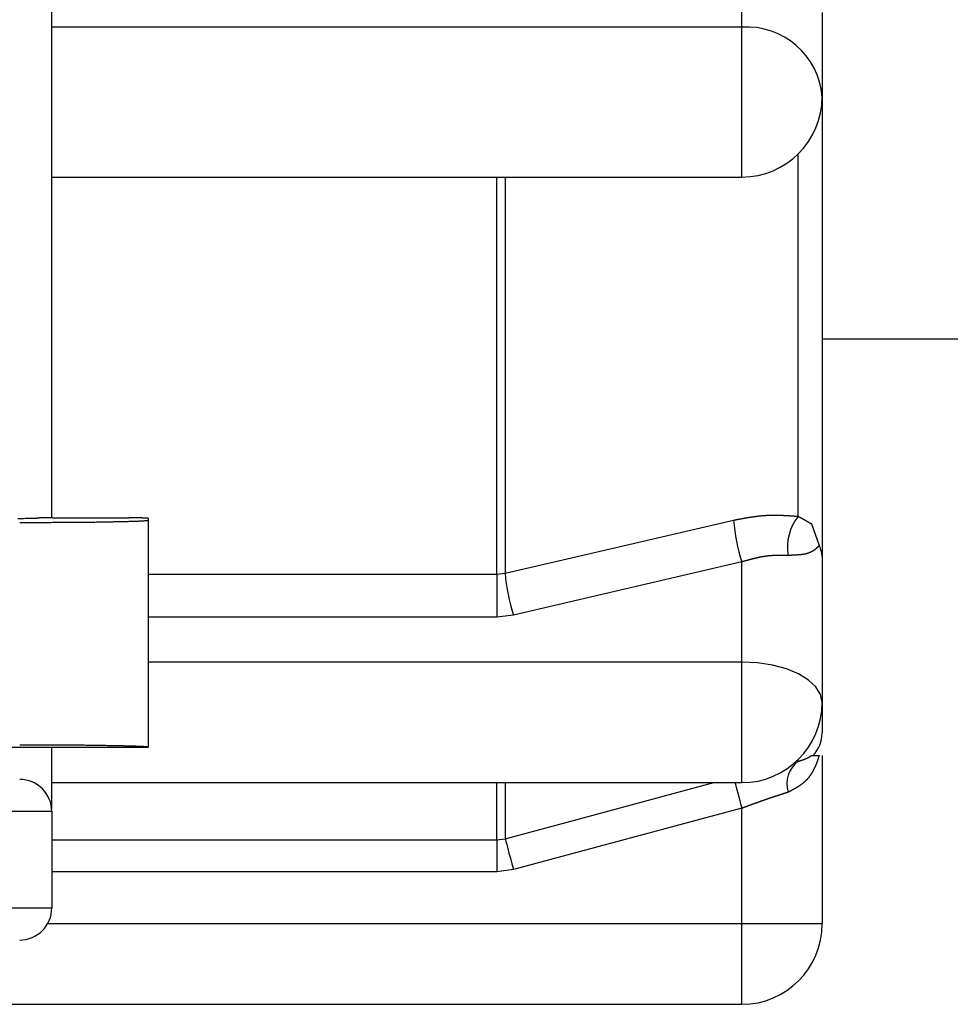
# Model space of a CAD drawing. Extents: x 0 to 420, y 0 to 297.
# Drawn here: x 34 to 35, y 63 to 65 of the extents above; entities that cross this region are included whole.
import ezdxf

# ---------------------------------------------------------------- set-up
doc = ezdxf.new("R2010")
doc.units = 0
doc.header["$MEASUREMENT"] = 0
doc.layers.add('寸法', color=2, linetype='CONTINUOUS')

msp = doc.modelspace()

# ---------------------------------------------------------------- linework, layer by layer
at = {"layer": '寸法'}
for p, q in [((33.92874, 64.11558), (33.92874, 65.69278)), ((34.90385, 64.80871), (34.90385, 64.89043)), ((35.01728, 64.82951), (35.01728, 64.71047)), ((34.90385, 64.80871), (33.92874, 64.80871)), ((34.90385, 64.59703), (34.90385, 64.80871)), ((35.01728, 64.71047), (35.01728, 64.06132)), ((34.98365, 64.11774), (34.98365, 64.62985)), ((33.92874, 64.59703), (34.90385, 64.59703)), ((34.55756, 64.03592), (34.55756, 64.59703)), ((34.5693, 64.59703), (34.5693, 64.03732)), ((35.01728, 64.36842), (35.90573, 64.36842)), ((33.93032, 64.11558), (34.03764, 64.11558)), ((34.06486, 64.11511), (34.06486, 64.11242)), ((34.06486, 64.11242), (34.06486, 63.79162)), ((35.00224, 64.10709), (35.01307, 64.07664)), ((34.90385, 64.0534), (34.58105, 63.9783)), ((34.90385, 63.91185), (34.90385, 64.0534)), ((35.01728, 64.06132), (35.01728, 63.85513)), ((34.55756, 64.03592), (34.5693, 64.03732)), ((34.06486, 64.03592), (34.55756, 64.03592)), ((34.55756, 64.03592), (34.55756, 63.97562)), ((34.55756, 63.97562), (34.06486, 63.97562)), ((34.58105, 63.9783), (34.55756, 63.97562)), ((34.90385, 63.91185), (34.06486, 63.91185)), ((34.90385, 63.7417), (34.90385, 63.91185)), ((35.01728, 63.85513), (35.01728, 63.8119)), ((33.40071, 63.79162), (34.06486, 63.79162)), ((33.92874, 63.70412), (33.92874, 63.79162)), ((34.98365, 63.7719), (34.98365, 63.77452)), ((35.00224, 63.78014), (35.01307, 63.78014)), ((35.01728, 63.78014), (35.01728, 63.54206)), ((33.92874, 63.7417), (34.90385, 63.7417)), ((34.55756, 63.66095), (34.55756, 63.7417)), ((34.5693, 63.7417), (34.5693, 63.66251)), ((34.90385, 63.7055), (34.58105, 63.61879)), ((34.90385, 63.54206), (34.90385, 63.7055)), ((33.92874, 63.70087), (33.34499, 63.70087)), ((33.92874, 63.70087), (33.92874, 63.56475)), ((34.55756, 63.66095), (34.5693, 63.66251)), ((33.92874, 63.66095), (34.55756, 63.66095)), ((34.55756, 63.66095), (34.55756, 63.61569)), ((34.55756, 63.61569), (33.92874, 63.61569)), ((34.58105, 63.61879), (34.55756, 63.61569)), ((33.34499, 63.56475), (33.92874, 63.56475)), ((34.90385, 63.54206), (33.92266, 63.54206)), ((35.01728, 63.54206), (34.90385, 63.54206)), ((34.90385, 63.42862), (34.90385, 63.54206)), ((33.70141, 63.42862), (34.90385, 63.42862))]:
    msp.add_line(p, q, dxfattribs=at)
at = {"layer": '寸法', "flags": 128}
for points in [[(34.5693, 64.03732), (34.65695, 64.05769), (34.8921, 64.11234)], [(35.01728, 63.85513), (35.0151, 63.8662), (35.00865, 63.87684), (34.99817, 63.88665), (34.98406, 63.89524), (34.96687, 63.90229), (34.94726, 63.90754), (34.92598, 63.91076), (34.90385, 63.91185)], [(34.5693, 63.66251), (34.65695, 63.68605), (34.86411, 63.7417)], [(34.89412, 63.7417), (34.89436, 63.74083), (34.89582, 63.73538), (34.89757, 63.72888), (34.89953, 63.72156), (34.90165, 63.71367), (34.90385, 63.7055)], [(34.5693, 63.66251), (34.56966, 63.66119), (34.57042, 63.65837), (34.57155, 63.65416), (34.57301, 63.64871), (34.57476, 63.6422), (34.57673, 63.63487), (34.57885, 63.62697), (34.58105, 63.61879)]]:
    msp.add_lwpolyline(points, dxfattribs=at)
at = {"layer": '寸法'}
for points in [[(33.8809, 64.1148, 0), (33.8836, 64.1148, 0), (33.8863, 64.1149, 0), (33.8889, 64.1149, 0), (33.8914, 64.115, 0), (33.8939, 64.115, 0), (33.8963, 64.1151, 0), (33.8986, 64.1151, 0), (33.9009, 64.1152, 0), (33.9032, 64.1153, 0), (33.9053, 64.1153, 0), (33.9074, 64.1154, 0)], [(33.8834, 64.1092, 0), (33.8856, 64.1092, 0), (33.8878, 64.1092, 0), (33.89, 64.1093, 0), (33.8923, 64.1093, 0), (33.8945, 64.1093, 0), (33.8967, 64.1093, 0), (33.8989, 64.1093, 0), (33.9012, 64.1093, 0), (33.9034, 64.1093, 0), (33.9056, 64.1093, 0), (33.9078, 64.1093, 0), (33.91, 64.1093, 0), (33.9122, 64.1093, 0), (33.9144, 64.1093, 0), (33.9166, 64.1093, 0), (33.9188, 64.1093, 0), (33.921, 64.1093, 0), (33.9231, 64.1093, 0), (33.9253, 64.1093, 0), (33.9275, 64.1093, 0), (33.9296, 64.1094, 0), (33.9318, 64.1094, 0), (33.9339, 64.1094, 0), (33.936, 64.1094, 0), (33.9382, 64.1094, 0), (33.9403, 64.1094, 0), (33.9424, 64.1094, 0), (33.9445, 64.1094, 0), (33.9466, 64.1094, 0), (33.9487, 64.1095, 0), (33.9508, 64.1095, 0), (33.9528, 64.1095, 0), (33.9549, 64.1095, 0), (33.9569, 64.1095, 0), (33.9589, 64.1095, 0), (33.961, 64.1096, 0), (33.963, 64.1096, 0), (33.965, 64.1096, 0), (33.967, 64.1096, 0), (33.9689, 64.1096, 0), (33.9709, 64.1096, 0), (33.9728, 64.1097, 0), (33.9748, 64.1097, 0), (33.9767, 64.1097, 0), (33.9786, 64.1097, 0), (33.9805, 64.1097, 0), (33.9823, 64.1098, 0), (33.9842, 64.1098, 0), (33.986, 64.1098, 0), (33.9879, 64.1098, 0), (33.9897, 64.1098, 0), (33.9915, 64.1099, 0), (33.9933, 64.1099, 0), (33.995, 64.1099, 0), (33.9968, 64.1099, 0), (33.9985, 64.11, 0), (34.0002, 64.11, 0), (34.0019, 64.11, 0), (34.0036, 64.11, 0), (34.0053, 64.1101, 0), (34.0069, 64.1101, 0), (34.0085, 64.1101, 0), (34.0101, 64.1101, 0), (34.0117, 64.1102, 0), (34.0133, 64.1102, 0), (34.0148, 64.1102, 0), (34.0163, 64.1103, 0), (34.0178, 64.1103, 0), (34.0193, 64.1103, 0), (34.0208, 64.1103, 0), (34.0222, 64.1104, 0), (34.0237, 64.1104, 0), (34.0251, 64.1104, 0), (34.0264, 64.1105, 0), (34.0278, 64.1105, 0), (34.0291, 64.1105, 0), (34.0305, 64.1106, 0), (34.0318, 64.1106, 0), (34.033, 64.1106, 0), (34.0343, 64.1107, 0), (34.0355, 64.1107, 0), (34.0367, 64.1107, 0), (34.0379, 64.1108, 0), (34.039, 64.1108, 0), (34.0402, 64.1108, 0), (34.0413, 64.1109, 0), (34.0424, 64.1109, 0), (34.0434, 64.1109, 0), (34.0445, 64.111, 0), (34.0455, 64.111, 0), (34.0465, 64.111, 0), (34.0474, 64.1111, 0), (34.0484, 64.1111, 0), (34.0493, 64.1111, 0), (34.0502, 64.1112, 0), (34.051, 64.1112, 0), (34.0519, 64.1112, 0), (34.0527, 64.1113, 0), (34.0535, 64.1113, 0), (34.0543, 64.1113, 0), (34.055, 64.1114, 0), (34.0557, 64.1114, 0), (34.0564, 64.1115, 0), (34.057, 64.1115, 0), (34.0577, 64.1115, 0), (34.0583, 64.1116, 0), (34.0589, 64.1116, 0), (34.0594, 64.1116, 0), (34.06, 64.1117, 0), (34.0605, 64.1117, 0), (34.0609, 64.1118, 0), (34.0614, 64.1118, 0), (34.0618, 64.1118, 0), (34.0622, 64.1119, 0), (34.0626, 64.1119, 0), (34.0629, 64.112, 0), (34.0632, 64.112, 0), (34.0635, 64.112, 0), (34.0638, 64.1121, 0), (34.064, 64.1121, 0), (34.0642, 64.1121, 0), (34.0644, 64.1122, 0), (34.0645, 64.1122, 0), (34.0646, 64.1123, 0), (34.0647, 64.1123, 0), (34.0648, 64.1123, 0), (34.0648, 64.1124, 0), (34.0649, 64.1124, 0)], [(33.9303, 64.1156, 0), (33.9301, 64.1156, 0), (33.9299, 64.1156, 0), (33.9297, 64.1156, 0), (33.9295, 64.1156, 0), (33.9293, 64.1156, 0), (33.929, 64.1156, 0), (33.9288, 64.1156, 0), (33.9286, 64.1156, 0), (33.9284, 64.1156, 0), (33.9282, 64.1156, 0), (33.928, 64.1156, 0), (33.9278, 64.1156, 0), (33.9276, 64.1156, 0), (33.9274, 64.1156, 0), (33.9271, 64.1156, 0), (33.9269, 64.1156, 0), (33.9267, 64.1156, 0), (33.9265, 64.1156, 0), (33.9263, 64.1156, 0), (33.9261, 64.1156, 0), (33.9259, 64.1156, 0), (33.9257, 64.1156, 0), (33.9255, 64.1156, 0), (33.9253, 64.1156, 0), (33.925, 64.1156, 0), (33.9248, 64.1156, 0), (33.9246, 64.1156, 0), (33.9244, 64.1156, 0), (33.9242, 64.1156, 0), (33.924, 64.1156, 0), (33.9238, 64.1156, 0), (33.9236, 64.1156, 0), (33.9234, 64.1156, 0), (33.9232, 64.1156, 0), (33.923, 64.1156, 0), (33.9228, 64.1156, 0), (33.9226, 64.1156, 0), (33.9224, 64.1156, 0), (33.9222, 64.1156, 0), (33.922, 64.1156, 0), (33.9218, 64.1156, 0), (33.9216, 64.1156, 0), (33.9214, 64.1156, 0), (33.9212, 64.1156, 0), (33.921, 64.1156, 0), (33.9208, 64.1156, 0), (33.9206, 64.1156, 0), (33.9204, 64.1156, 0), (33.9202, 64.1155, 0), (33.92, 64.1155, 0), (33.9198, 64.1155, 0), (33.9196, 64.1155, 0), (33.9194, 64.1155, 0), (33.9192, 64.1155, 0), (33.919, 64.1155, 0), (33.9188, 64.1155, 0), (33.9186, 64.1155, 0), (33.9184, 64.1155, 0), (33.9182, 64.1155, 0), (33.918, 64.1155, 0), (33.9178, 64.1155, 0), (33.9177, 64.1155, 0), (33.9175, 64.1155, 0), (33.9173, 64.1155, 0), (33.9171, 64.1155, 0), (33.9169, 64.1155, 0), (33.9167, 64.1155, 0), (33.9165, 64.1155, 0), (33.9164, 64.1155, 0), (33.9162, 64.1155, 0), (33.916, 64.1155, 0), (33.9158, 64.1155, 0), (33.9156, 64.1155, 0), (33.9155, 64.1155, 0), (33.9153, 64.1155, 0), (33.9151, 64.1155, 0), (33.9149, 64.1155, 0), (33.9148, 64.1155, 0), (33.9146, 64.1155, 0), (33.9144, 64.1155, 0), (33.9142, 64.1155, 0), (33.9141, 64.1155, 0), (33.9139, 64.1155, 0), (33.9137, 64.1155, 0), (33.9136, 64.1155, 0), (33.9134, 64.1155, 0), (33.9132, 64.1155, 0), (33.9131, 64.1155, 0), (33.9129, 64.1155, 0), (33.9127, 64.1155, 0), (33.9126, 64.1155, 0), (33.9124, 64.1155, 0), (33.9123, 64.1155, 0), (33.9121, 64.1155, 0), (33.9119, 64.1155, 0), (33.9118, 64.1155, 0), (33.9116, 64.1155, 0), (33.9115, 64.1155, 0), (33.9113, 64.1154, 0), (33.9112, 64.1154, 0), (33.911, 64.1154, 0), (33.9109, 64.1154, 0), (33.9107, 64.1154, 0), (33.9106, 64.1154, 0), (33.9104, 64.1154, 0), (33.9103, 64.1154, 0), (33.9101, 64.1154, 0), (33.91, 64.1154, 0), (33.9099, 64.1154, 0), (33.9097, 64.1154, 0), (33.9096, 64.1154, 0), (33.9094, 64.1154, 0), (33.9093, 64.1154, 0), (33.9092, 64.1154, 0), (33.909, 64.1154, 0), (33.9089, 64.1154, 0), (33.9088, 64.1154, 0), (33.9087, 64.1154, 0), (33.9085, 64.1154, 0), (33.9084, 64.1154, 0), (33.9083, 64.1154, 0), (33.9081, 64.1154, 0), (33.908, 64.1154, 0), (33.9079, 64.1154, 0), (33.9078, 64.1154, 0), (33.9077, 64.1154, 0), (33.9075, 64.1154, 0), (33.9074, 64.1154, 0)], [(34.0649, 64.1151, 0), (34.0649, 64.1151, 0), (34.0649, 64.1151, 0), (34.0648, 64.1151, 0), (34.0648, 64.1151, 0), (34.0648, 64.1151, 0), (34.0648, 64.1151, 0), (34.0648, 64.1151, 0), (34.0647, 64.1152, 0), (34.0647, 64.1152, 0), (34.0647, 64.1152, 0), (34.0646, 64.1152, 0), (34.0646, 64.1152, 0), (34.0645, 64.1152, 0), (34.0645, 64.1152, 0), (34.0644, 64.1152, 0), (34.0643, 64.1152, 0), (34.0643, 64.1152, 0), (34.0642, 64.1152, 0), (34.0641, 64.1152, 0), (34.064, 64.1152, 0), (34.064, 64.1152, 0), (34.0639, 64.1152, 0), (34.0638, 64.1152, 0), (34.0637, 64.1152, 0), (34.0636, 64.1153, 0), (34.0635, 64.1153, 0), (34.0634, 64.1153, 0), (34.0633, 64.1153, 0), (34.0632, 64.1153, 0), (34.063, 64.1153, 0), (34.0629, 64.1153, 0), (34.0628, 64.1153, 0), (34.0627, 64.1153, 0), (34.0625, 64.1153, 0), (34.0624, 64.1153, 0), (34.0622, 64.1153, 0), (34.0621, 64.1153, 0), (34.062, 64.1153, 0), (34.0618, 64.1153, 0), (34.0616, 64.1153, 0), (34.0615, 64.1153, 0), (34.0613, 64.1153, 0), (34.0612, 64.1153, 0), (34.061, 64.1154, 0), (34.0608, 64.1154, 0), (34.0606, 64.1154, 0), (34.0605, 64.1154, 0), (34.0603, 64.1154, 0), (34.0601, 64.1154, 0), (34.0599, 64.1154, 0), (34.0597, 64.1154, 0), (34.0595, 64.1154, 0), (34.0593, 64.1154, 0), (34.0591, 64.1154, 0), (34.0589, 64.1154, 0), (34.0587, 64.1154, 0), (34.0585, 64.1154, 0), (34.0583, 64.1154, 0), (34.058, 64.1154, 0), (34.0578, 64.1154, 0), (34.0576, 64.1154, 0), (34.0574, 64.1154, 0), (34.0571, 64.1154, 0), (34.0569, 64.1154, 0), (34.0567, 64.1154, 0), (34.0564, 64.1155, 0), (34.0562, 64.1155, 0), (34.0559, 64.1155, 0), (34.0557, 64.1155, 0), (34.0554, 64.1155, 0), (34.0552, 64.1155, 0), (34.0549, 64.1155, 0), (34.0546, 64.1155, 0), (34.0544, 64.1155, 0), (34.0541, 64.1155, 0), (34.0539, 64.1155, 0), (34.0536, 64.1155, 0), (34.0533, 64.1155, 0), (34.053, 64.1155, 0), (34.0528, 64.1155, 0), (34.0525, 64.1155, 0), (34.0522, 64.1155, 0), (34.0519, 64.1155, 0), (34.0516, 64.1155, 0), (34.0513, 64.1155, 0), (34.0511, 64.1155, 0), (34.0508, 64.1155, 0), (34.0505, 64.1155, 0), (34.0502, 64.1155, 0), (34.0499, 64.1155, 0), (34.0496, 64.1155, 0), (34.0493, 64.1155, 0), (34.049, 64.1155, 0), (34.0487, 64.1155, 0), (34.0484, 64.1155, 0), (34.0481, 64.1155, 0), (34.0477, 64.1156, 0), (34.0474, 64.1156, 0), (34.0471, 64.1156, 0), (34.0468, 64.1156, 0), (34.0465, 64.1156, 0), (34.0462, 64.1156, 0), (34.0459, 64.1156, 0), (34.0455, 64.1156, 0), (34.0452, 64.1156, 0), (34.0449, 64.1156, 0), (34.0446, 64.1156, 0), (34.0443, 64.1156, 0), (34.0439, 64.1156, 0), (34.0436, 64.1156, 0), (34.0433, 64.1156, 0), (34.0429, 64.1156, 0), (34.0426, 64.1156, 0), (34.0423, 64.1156, 0), (34.042, 64.1156, 0), (34.0416, 64.1156, 0), (34.0413, 64.1156, 0), (34.041, 64.1156, 0), (34.0406, 64.1156, 0), (34.0403, 64.1156, 0), (34.04, 64.1156, 0), (34.0396, 64.1156, 0), (34.0393, 64.1156, 0), (34.039, 64.1156, 0), (34.0386, 64.1156, 0), (34.0383, 64.1156, 0), (34.038, 64.1156, 0), (34.0376, 64.1156, 0)], [(34.8921, 64.1123, 0), (34.8927, 64.1125, 0), (34.8933, 64.1126, 0), (34.8939, 64.1127, 0), (34.8946, 64.1128, 0), (34.8952, 64.1129, 0), (34.8958, 64.1131, 0), (34.8964, 64.1132, 0), (34.897, 64.1133, 0), (34.8976, 64.1134, 0), (34.8982, 64.1135, 0), (34.8988, 64.1136, 0), (34.8994, 64.1138, 0), (34.9001, 64.1139, 0), (34.9007, 64.114, 0), (34.9013, 64.1141, 0), (34.9019, 64.1142, 0), (34.9025, 64.1143, 0), (34.9031, 64.1145, 0), (34.9037, 64.1146, 0), (34.9043, 64.1147, 0), (34.9049, 64.1148, 0), (34.9055, 64.1149, 0), (34.9061, 64.115, 0), (34.9068, 64.1151, 0), (34.9074, 64.1152, 0), (34.908, 64.1153, 0), (34.9086, 64.1155, 0), (34.9092, 64.1156, 0), (34.9098, 64.1157, 0), (34.9104, 64.1158, 0), (34.911, 64.1159, 0), (34.9116, 64.116, 0), (34.9122, 64.1161, 0), (34.9128, 64.1162, 0), (34.9134, 64.1163, 0), (34.914, 64.1164, 0), (34.9146, 64.1165, 0), (34.9152, 64.1166, 0), (34.9158, 64.1167, 0), (34.9164, 64.1168, 0), (34.917, 64.1169, 0), (34.9176, 64.117, 0), (34.9182, 64.1171, 0), (34.9188, 64.1172, 0), (34.9194, 64.1173, 0), (34.92, 64.1173, 0), (34.9206, 64.1174, 0), (34.9212, 64.1175, 0), (34.9218, 64.1176, 0), (34.9224, 64.1177, 0), (34.923, 64.1178, 0), (34.9236, 64.1178, 0), (34.9242, 64.1179, 0), (34.9248, 64.118, 0), (34.9254, 64.1181, 0), (34.926, 64.1181, 0), (34.9266, 64.1182, 0), (34.9272, 64.1183, 0), (34.9278, 64.1184, 0), (34.9284, 64.1184, 0), (34.9289, 64.1185, 0), (34.9295, 64.1186, 0), (34.9301, 64.1186, 0), (34.9307, 64.1187, 0), (34.9313, 64.1187, 0), (34.9319, 64.1188, 0), (34.9325, 64.1188, 0), (34.9331, 64.1189, 0), (34.9336, 64.119, 0), (34.9342, 64.119, 0), (34.9348, 64.119, 0), (34.9354, 64.1191, 0), (34.936, 64.1191, 0), (34.9365, 64.1192, 0), (34.9371, 64.1192, 0), (34.9377, 64.1192, 0), (34.9383, 64.1193, 0), (34.9388, 64.1193, 0), (34.9394, 64.1193, 0), (34.94, 64.1194, 0), (34.9406, 64.1194, 0), (34.9411, 64.1194, 0), (34.9417, 64.1195, 0), (34.9423, 64.1195, 0), (34.9428, 64.1195, 0), (34.9434, 64.1195, 0), (34.944, 64.1195, 0), (34.9446, 64.1195, 0), (34.9451, 64.1196, 0), (34.9457, 64.1196, 0), (34.9462, 64.1196, 0), (34.9468, 64.1196, 0), (34.9474, 64.1196, 0), (34.9479, 64.1196, 0), (34.9485, 64.1196, 0), (34.9491, 64.1196, 0), (34.9496, 64.1196, 0), (34.9502, 64.1196, 0), (34.9508, 64.1196, 0), (34.9513, 64.1196, 0), (34.9519, 64.1196, 0), (34.9524, 64.1196, 0), (34.953, 64.1196, 0), (34.9535, 64.1196, 0), (34.9541, 64.1196, 0), (34.9547, 64.1195, 0), (34.9552, 64.1195, 0), (34.9558, 64.1195, 0), (34.9563, 64.1195, 0), (34.9569, 64.1195, 0), (34.9574, 64.1195, 0), (34.958, 64.1195, 0), (34.9585, 64.1194, 0), (34.9591, 64.1194, 0), (34.9596, 64.1194, 0), (34.9602, 64.1194, 0), (34.9607, 64.1193, 0), (34.9613, 64.1193, 0), (34.9618, 64.1193, 0), (34.9624, 64.1193, 0), (34.9629, 64.1192, 0), (34.9635, 64.1192, 0), (34.964, 64.1192, 0), (34.9646, 64.1192, 0), (34.9651, 64.1191, 0), (34.9657, 64.1191, 0), (34.9662, 64.1191, 0), (34.9668, 64.119, 0), (34.9673, 64.119, 0), (34.9679, 64.119, 0), (34.9684, 64.1189, 0), (34.969, 64.1189, 0), (34.9695, 64.1188, 0), (34.9701, 64.1188, 0), (34.9706, 64.1188, 0), (34.9712, 64.1187, 0), (34.9717, 64.1187, 0), (34.9722, 64.1187, 0), (34.9728, 64.1186, 0), (34.9733, 64.1186, 0), (34.9739, 64.1185, 0), (34.9744, 64.1185, 0), (34.975, 64.1184, 0), (34.9755, 64.1184, 0), (34.9761, 64.1184, 0), (34.9766, 64.1183, 0), (34.9771, 64.1183, 0), (34.9777, 64.1182, 0), (34.9782, 64.1182, 0), (34.9788, 64.1181, 0), (34.9793, 64.1181, 0), (34.9799, 64.1181, 0), (34.9804, 64.118, 0), (34.9809, 64.118, 0), (34.9815, 64.1179, 0), (34.982, 64.1179, 0), (34.9826, 64.1178, 0), (34.9831, 64.1178, 0), (34.9837, 64.1177, 0)], [(34.9837, 64.1177, 0), (34.9838, 64.1177, 0), (34.9839, 64.1176, 0), (34.9841, 64.1175, 0), (34.9842, 64.1175, 0), (34.9843, 64.1174, 0), (34.9845, 64.1173, 0), (34.9846, 64.1172, 0), (34.9847, 64.1172, 0), (34.9849, 64.1171, 0), (34.985, 64.117, 0), (34.9851, 64.1169, 0), (34.9853, 64.1169, 0), (34.9854, 64.1168, 0), (34.9855, 64.1167, 0), (34.9857, 64.1167, 0), (34.9858, 64.1166, 0), (34.9859, 64.1165, 0), (34.9861, 64.1164, 0), (34.9862, 64.1164, 0), (34.9863, 64.1163, 0), (34.9865, 64.1162, 0), (34.9866, 64.1161, 0), (34.9868, 64.1161, 0), (34.9869, 64.116, 0), (34.987, 64.1159, 0), (34.9872, 64.1159, 0), (34.9873, 64.1158, 0), (34.9874, 64.1157, 0), (34.9876, 64.1156, 0), (34.9877, 64.1156, 0), (34.9878, 64.1155, 0), (34.988, 64.1154, 0), (34.9881, 64.1154, 0), (34.9882, 64.1153, 0), (34.9883, 64.1152, 0), (34.9885, 64.1151, 0), (34.9886, 64.1151, 0), (34.9887, 64.115, 0), (34.9889, 64.1149, 0), (34.989, 64.1149, 0), (34.9891, 64.1148, 0), (34.9893, 64.1147, 0), (34.9894, 64.1146, 0), (34.9895, 64.1146, 0), (34.9897, 64.1145, 0), (34.9898, 64.1144, 0), (34.9899, 64.1144, 0), (34.9901, 64.1143, 0), (34.9902, 64.1142, 0), (34.9903, 64.1141, 0), (34.9904, 64.1141, 0), (34.9906, 64.114, 0), (34.9907, 64.1139, 0), (34.9908, 64.1139, 0), (34.991, 64.1138, 0), (34.9911, 64.1137, 0), (34.9912, 64.1136, 0), (34.9913, 64.1136, 0), (34.9915, 64.1135, 0), (34.9916, 64.1134, 0), (34.9917, 64.1134, 0), (34.9918, 64.1133, 0), (34.992, 64.1132, 0), (34.9921, 64.1132, 0), (34.9922, 64.1131, 0), (34.9924, 64.113, 0), (34.9925, 64.1129, 0), (34.9926, 64.1129, 0), (34.9927, 64.1128, 0), (34.9929, 64.1127, 0), (34.993, 64.1127, 0), (34.9931, 64.1126, 0), (34.9932, 64.1125, 0), (34.9933, 64.1125, 0), (34.9935, 64.1124, 0), (34.9936, 64.1123, 0), (34.9937, 64.1123, 0), (34.9938, 64.1122, 0), (34.994, 64.1121, 0), (34.9941, 64.1121, 0), (34.9942, 64.112, 0), (34.9943, 64.1119, 0), (34.9944, 64.1118, 0), (34.9946, 64.1118, 0), (34.9947, 64.1117, 0), (34.9948, 64.1116, 0), (34.9949, 64.1116, 0), (34.995, 64.1115, 0), (34.9951, 64.1114, 0), (34.9953, 64.1114, 0), (34.9954, 64.1113, 0), (34.9955, 64.1112, 0), (34.9956, 64.1112, 0), (34.9957, 64.1111, 0), (34.9958, 64.111, 0), (34.996, 64.111, 0), (34.9961, 64.1109, 0), (34.9962, 64.1108, 0), (34.9963, 64.1108, 0), (34.9964, 64.1107, 0), (34.9965, 64.1106, 0), (34.9966, 64.1106, 0), (34.9968, 64.1105, 0), (34.9969, 64.1105, 0), (34.997, 64.1104, 0), (34.9971, 64.1103, 0), (34.9972, 64.1103, 0), (34.9973, 64.1102, 0), (34.9974, 64.1101, 0), (34.9975, 64.1101, 0), (34.9976, 64.11, 0), (34.9977, 64.1099, 0), (34.9978, 64.1099, 0), (34.998, 64.1098, 0), (34.9981, 64.1097, 0), (34.9982, 64.1097, 0), (34.9983, 64.1096, 0), (34.9984, 64.1096, 0), (34.9985, 64.1095, 0), (34.9986, 64.1094, 0), (34.9987, 64.1094, 0), (34.9988, 64.1093, 0), (34.9989, 64.1092, 0), (34.999, 64.1092, 0), (34.9991, 64.1091, 0), (34.9992, 64.1091, 0), (34.9993, 64.109, 0), (34.9994, 64.1089, 0), (34.9995, 64.1089, 0), (34.9996, 64.1088, 0), (34.9997, 64.1087, 0), (34.9998, 64.1087, 0), (34.9999, 64.1086, 0), (35, 64.1086, 0), (35.0001, 64.1085, 0), (35.0002, 64.1084, 0), (35.0002, 64.1084, 0), (35.0003, 64.1083, 0), (35.0004, 64.1083, 0), (35.0005, 64.1082, 0), (35.0006, 64.1081, 0), (35.0007, 64.1081, 0), (35.0008, 64.108, 0), (35.0009, 64.108, 0), (35.001, 64.1079, 0), (35.0011, 64.1079, 0), (35.0012, 64.1078, 0), (35.0013, 64.1077, 0), (35.0013, 64.1077, 0), (35.0014, 64.1076, 0), (35.0015, 64.1076, 0), (35.0016, 64.1075, 0), (35.0017, 64.1074, 0), (35.0018, 64.1074, 0), (35.0019, 64.1073, 0), (35.002, 64.1073, 0), (35.0021, 64.1072, 0), (35.0022, 64.1072, 0), (35.0022, 64.1071, 0)], [(35.0131, 64.0766, 0), (35.013, 64.0765, 0), (35.0129, 64.0764, 0), (35.0128, 64.0763, 0), (35.0126, 64.0761, 0), (35.0125, 64.076, 0), (35.0124, 64.0759, 0), (35.0123, 64.0758, 0), (35.0122, 64.0757, 0), (35.0121, 64.0755, 0), (35.012, 64.0754, 0), (35.0119, 64.0753, 0), (35.0118, 64.0752, 0), (35.0117, 64.075, 0), (35.0116, 64.0749, 0), (35.0115, 64.0748, 0), (35.0114, 64.0747, 0), (35.0112, 64.0745, 0), (35.0111, 64.0744, 0), (35.011, 64.0743, 0), (35.0109, 64.0742, 0), (35.0108, 64.0741, 0), (35.0107, 64.0739, 0), (35.0106, 64.0738, 0), (35.0104, 64.0737, 0), (35.0103, 64.0736, 0), (35.0102, 64.0734, 0), (35.0101, 64.0733, 0), (35.01, 64.0732, 0), (35.0098, 64.0731, 0), (35.0097, 64.073, 0), (35.0096, 64.0728, 0), (35.0095, 64.0727, 0), (35.0093, 64.0726, 0), (35.0092, 64.0725, 0), (35.0091, 64.0724, 0), (35.0089, 64.0722, 0), (35.0088, 64.0721, 0), (35.0087, 64.072, 0), (35.0085, 64.0719, 0), (35.0084, 64.0718, 0), (35.0083, 64.0717, 0), (35.0081, 64.0715, 0), (35.008, 64.0714, 0), (35.0078, 64.0713, 0), (35.0077, 64.0712, 0), (35.0075, 64.0711, 0), (35.0074, 64.0709, 0), (35.0073, 64.0708, 0), (35.0071, 64.0707, 0), (35.007, 64.0706, 0), (35.0068, 64.0705, 0), (35.0066, 64.0704, 0), (35.0065, 64.0703, 0), (35.0063, 64.0701, 0), (35.0062, 64.07, 0), (35.006, 64.0699, 0), (35.0059, 64.0698, 0), (35.0057, 64.0697, 0), (35.0055, 64.0696, 0), (35.0054, 64.0695, 0), (35.0052, 64.0694, 0), (35.005, 64.0693, 0), (35.0049, 64.0692, 0), (35.0047, 64.069, 0), (35.0045, 64.0689, 0), (35.0044, 64.0688, 0), (35.0042, 64.0687, 0), (35.004, 64.0686, 0), (35.0038, 64.0685, 0), (35.0036, 64.0684, 0), (35.0035, 64.0683, 0), (35.0033, 64.0682, 0), (35.0031, 64.0681, 0), (35.0029, 64.068, 0), (35.0027, 64.0679, 0), (35.0025, 64.0678, 0), (35.0023, 64.0677, 0), (35.0021, 64.0676, 0), (35.0019, 64.0675, 0), (35.0017, 64.0674, 0), (35.0015, 64.0673, 0), (35.0013, 64.0672, 0), (35.0011, 64.0671, 0), (35.0009, 64.067, 0), (35.0007, 64.0669, 0), (35.0005, 64.0669, 0), (35.0003, 64.0668, 0), (35.0001, 64.0667, 0), (34.9999, 64.0666, 0), (34.9997, 64.0665, 0), (34.9995, 64.0664, 0), (34.9992, 64.0663, 0), (34.999, 64.0662, 0), (34.9988, 64.0662, 0), (34.9986, 64.0661, 0), (34.9984, 64.066, 0), (34.9981, 64.0659, 0), (34.9979, 64.0658, 0), (34.9977, 64.0657, 0), (34.9974, 64.0657, 0), (34.9972, 64.0656, 0), (34.997, 64.0655, 0), (34.9967, 64.0654, 0), (34.9965, 64.0654, 0), (34.9962, 64.0653, 0), (34.996, 64.0652, 0), (34.9958, 64.0652, 0), (34.9955, 64.0651, 0), (34.9953, 64.065, 0), (34.995, 64.0649, 0), (34.9947, 64.0649, 0), (34.9945, 64.0648, 0), (34.9942, 64.0648, 0), (34.994, 64.0647, 0), (34.9937, 64.0646, 0), (34.9934, 64.0646, 0), (34.9932, 64.0645, 0), (34.9929, 64.0644, 0), (34.9926, 64.0644, 0), (34.9924, 64.0643, 0), (34.9921, 64.0643, 0), (34.9918, 64.0642, 0), (34.9915, 64.0642, 0), (34.9912, 64.0641, 0), (34.991, 64.0641, 0), (34.9907, 64.064, 0), (34.9904, 64.064, 0), (34.9901, 64.0639, 0), (34.9898, 64.0639, 0), (34.9895, 64.0639, 0), (34.9892, 64.0638, 0), (34.9889, 64.0638, 0), (34.9886, 64.0637, 0), (34.9883, 64.0637, 0), (34.988, 64.0637, 0), (34.9877, 64.0636, 0), (34.9874, 64.0636, 0), (34.9871, 64.0635, 0), (34.9868, 64.0635, 0), (34.9865, 64.0635, 0), (34.9862, 64.0634, 0), (34.9859, 64.0634, 0), (34.9855, 64.0634, 0), (34.9852, 64.0634, 0), (34.9849, 64.0633, 0), (34.9846, 64.0633, 0), (34.9843, 64.0633, 0), (34.9839, 64.0632, 0), (34.9836, 64.0632, 0), (34.9833, 64.0632, 0), (34.983, 64.0632, 0), (34.9826, 64.0632, 0), (34.9823, 64.0631, 0), (34.982, 64.0631, 0), (34.9816, 64.0631, 0), (34.9813, 64.0631, 0), (34.981, 64.063, 0), (34.9806, 64.063, 0), (34.9803, 64.063, 0), (34.98, 64.063, 0), (34.9796, 64.063, 0), (34.9793, 64.063, 0), (34.979, 64.0629, 0), (34.9786, 64.0629, 0), (34.9783, 64.0629, 0), (34.9779, 64.0629, 0), (34.9776, 64.0629, 0), (34.9773, 64.0629, 0), (34.9769, 64.0629, 0), (34.9766, 64.0628, 0), (34.9762, 64.0628, 0), (34.9759, 64.0628, 0), (34.9755, 64.0628, 0), (34.9752, 64.0628, 0), (34.9748, 64.0628, 0), (34.9745, 64.0628, 0), (34.9741, 64.0628, 0), (34.9738, 64.0628, 0), (34.9734, 64.0627, 0), (34.9731, 64.0627, 0), (34.9727, 64.0627, 0), (34.9724, 64.0627, 0), (34.972, 64.0627, 0), (34.9717, 64.0627, 0), (34.9713, 64.0627, 0), (34.971, 64.0627, 0), (34.9706, 64.0627, 0), (34.9703, 64.0627, 0), (34.9699, 64.0627, 0), (34.9696, 64.0626, 0), (34.9692, 64.0626, 0)], [(34.9692, 64.0626, 0), (34.9689, 64.0626, 0), (34.9685, 64.0626, 0), (34.9681, 64.0626, 0), (34.9677, 64.0627, 0), (34.9673, 64.0627, 0), (34.9669, 64.0627, 0), (34.9665, 64.0627, 0), (34.9661, 64.0627, 0), (34.9657, 64.0627, 0), (34.9653, 64.0627, 0), (34.965, 64.0627, 0), (34.9646, 64.0627, 0), (34.9642, 64.0627, 0), (34.9638, 64.0627, 0), (34.9634, 64.0627, 0), (34.963, 64.0627, 0), (34.9626, 64.0627, 0), (34.9622, 64.0627, 0), (34.9618, 64.0627, 0), (34.9615, 64.0627, 0), (34.9611, 64.0627, 0), (34.9607, 64.0627, 0), (34.9603, 64.0627, 0), (34.9599, 64.0627, 0), (34.9595, 64.0627, 0), (34.9591, 64.0627, 0), (34.9587, 64.0627, 0), (34.9583, 64.0627, 0), (34.9579, 64.0627, 0), (34.9575, 64.0627, 0), (34.9571, 64.0627, 0), (34.9568, 64.0626, 0), (34.9564, 64.0626, 0), (34.956, 64.0626, 0), (34.9556, 64.0626, 0), (34.9552, 64.0626, 0), (34.9548, 64.0626, 0), (34.9544, 64.0626, 0), (34.954, 64.0626, 0), (34.9536, 64.0626, 0), (34.9532, 64.0626, 0), (34.9528, 64.0626, 0), (34.9524, 64.0625, 0), (34.952, 64.0625, 0), (34.9516, 64.0625, 0), (34.9512, 64.0625, 0), (34.9508, 64.0625, 0), (34.9504, 64.0625, 0), (34.9501, 64.0624, 0), (34.9497, 64.0624, 0), (34.9493, 64.0624, 0), (34.9489, 64.0624, 0), (34.9485, 64.0624, 0), (34.9481, 64.0623, 0), (34.9477, 64.0623, 0), (34.9473, 64.0623, 0), (34.9469, 64.0623, 0), (34.9465, 64.0622, 0), (34.9461, 64.0622, 0), (34.9457, 64.0622, 0), (34.9453, 64.0622, 0), (34.9449, 64.0621, 0), (34.9445, 64.0621, 0), (34.9441, 64.0621, 0), (34.9437, 64.062, 0), (34.9433, 64.062, 0), (34.9428, 64.062, 0), (34.9424, 64.0619, 0), (34.942, 64.0619, 0), (34.9416, 64.0618, 0), (34.9412, 64.0618, 0), (34.9408, 64.0617, 0), (34.9404, 64.0617, 0), (34.94, 64.0617, 0), (34.9396, 64.0616, 0), (34.9392, 64.0616, 0), (34.9388, 64.0615, 0), (34.9384, 64.0615, 0), (34.938, 64.0614, 0), (34.9376, 64.0614, 0), (34.9371, 64.0613, 0), (34.9367, 64.0612, 0), (34.9363, 64.0612, 0), (34.9359, 64.0611, 0), (34.9355, 64.0611, 0), (34.9351, 64.061, 0), (34.9347, 64.0609, 0), (34.9343, 64.0609, 0), (34.9338, 64.0608, 0), (34.9334, 64.0607, 0), (34.933, 64.0607, 0), (34.9326, 64.0606, 0), (34.9322, 64.0605, 0), (34.9318, 64.0604, 0), (34.9313, 64.0604, 0), (34.9309, 64.0603, 0), (34.9305, 64.0602, 0), (34.9301, 64.0601, 0), (34.9297, 64.06, 0), (34.9292, 64.06, 0), (34.9288, 64.0599, 0), (34.9284, 64.0598, 0), (34.928, 64.0597, 0), (34.9276, 64.0596, 0), (34.9271, 64.0595, 0), (34.9267, 64.0594, 0), (34.9263, 64.0593, 0), (34.9259, 64.0592, 0), (34.9254, 64.0591, 0), (34.925, 64.059, 0), (34.9246, 64.0589, 0), (34.9242, 64.0588, 0), (34.9237, 64.0587, 0), (34.9233, 64.0586, 0), (34.9229, 64.0585, 0), (34.9225, 64.0584, 0), (34.922, 64.0583, 0), (34.9216, 64.0582, 0), (34.9212, 64.0581, 0), (34.9207, 64.058, 0), (34.9203, 64.0579, 0), (34.9199, 64.0578, 0), (34.9195, 64.0577, 0), (34.919, 64.0576, 0), (34.9186, 64.0575, 0), (34.9182, 64.0574, 0), (34.9177, 64.0572, 0), (34.9173, 64.0571, 0), (34.9169, 64.057, 0), (34.9164, 64.0569, 0), (34.916, 64.0568, 0), (34.9156, 64.0567, 0), (34.9151, 64.0566, 0), (34.9147, 64.0564, 0), (34.9143, 64.0563, 0), (34.9138, 64.0562, 0), (34.9134, 64.0561, 0), (34.913, 64.056, 0), (34.9125, 64.0559, 0), (34.9121, 64.0557, 0), (34.9117, 64.0556, 0), (34.9112, 64.0555, 0), (34.9108, 64.0554, 0), (34.9104, 64.0552, 0), (34.9099, 64.0551, 0), (34.9095, 64.055, 0), (34.9091, 64.0549, 0), (34.9086, 64.0548, 0), (34.9082, 64.0546, 0), (34.9078, 64.0545, 0), (34.9073, 64.0544, 0), (34.9069, 64.0543, 0), (34.9065, 64.0541, 0), (34.906, 64.054, 0), (34.9056, 64.0539, 0), (34.9052, 64.0538, 0), (34.9047, 64.0536, 0), (34.9043, 64.0535, 0), (34.9038, 64.0534, 0)], [(34.0649, 63.7916, 0), (34.0648, 63.7917, 0), (34.0648, 63.7917, 0), (34.0647, 63.7917, 0), (34.0646, 63.7918, 0), (34.0645, 63.7918, 0), (34.0644, 63.7919, 0), (34.0642, 63.7919, 0), (34.064, 63.7919, 0), (34.0638, 63.792, 0), (34.0635, 63.792, 0), (34.0632, 63.792, 0), (34.0629, 63.7921, 0), (34.0626, 63.7921, 0), (34.0622, 63.7922, 0), (34.0618, 63.7922, 0), (34.0614, 63.7922, 0), (34.0609, 63.7923, 0), (34.0605, 63.7923, 0), (34.06, 63.7924, 0), (34.0594, 63.7924, 0), (34.0589, 63.7924, 0), (34.0583, 63.7925, 0), (34.0577, 63.7925, 0), (34.057, 63.7925, 0), (34.0564, 63.7926, 0), (34.0557, 63.7926, 0), (34.055, 63.7927, 0), (34.0543, 63.7927, 0), (34.0535, 63.7927, 0), (34.0527, 63.7928, 0), (34.0519, 63.7928, 0), (34.051, 63.7928, 0), (34.0502, 63.7929, 0), (34.0493, 63.7929, 0), (34.0484, 63.7929, 0), (34.0474, 63.793, 0), (34.0465, 63.793, 0), (34.0455, 63.793, 0), (34.0445, 63.7931, 0), (34.0434, 63.7931, 0), (34.0424, 63.7932, 0), (34.0413, 63.7932, 0), (34.0402, 63.7932, 0), (34.039, 63.7933, 0), (34.0379, 63.7933, 0), (34.0367, 63.7933, 0), (34.0355, 63.7934, 0), (34.0343, 63.7934, 0), (34.033, 63.7934, 0), (34.0318, 63.7934, 0), (34.0305, 63.7935, 0), (34.0291, 63.7935, 0), (34.0278, 63.7935, 0), (34.0264, 63.7936, 0), (34.0251, 63.7936, 0), (34.0237, 63.7936, 0), (34.0222, 63.7937, 0), (34.0208, 63.7937, 0), (34.0193, 63.7937, 0), (34.0178, 63.7938, 0), (34.0163, 63.7938, 0), (34.0148, 63.7938, 0), (34.0133, 63.7938, 0), (34.0117, 63.7939, 0), (34.0101, 63.7939, 0), (34.0085, 63.7939, 0), (34.0069, 63.7939, 0), (34.0053, 63.794, 0), (34.0036, 63.794, 0), (34.0019, 63.794, 0), (34.0002, 63.794, 0), (33.9985, 63.7941, 0), (33.9968, 63.7941, 0), (33.995, 63.7941, 0), (33.9933, 63.7941, 0), (33.9915, 63.7942, 0), (33.9897, 63.7942, 0), (33.9879, 63.7942, 0), (33.986, 63.7942, 0), (33.9842, 63.7943, 0), (33.9823, 63.7943, 0), (33.9805, 63.7943, 0), (33.9786, 63.7943, 0), (33.9767, 63.7943, 0), (33.9748, 63.7944, 0), (33.9728, 63.7944, 0), (33.9709, 63.7944, 0), (33.9689, 63.7944, 0), (33.967, 63.7944, 0), (33.965, 63.7945, 0), (33.963, 63.7945, 0), (33.961, 63.7945, 0), (33.9589, 63.7945, 0), (33.9569, 63.7945, 0), (33.9549, 63.7945, 0), (33.9528, 63.7945, 0), (33.9508, 63.7946, 0), (33.9487, 63.7946, 0), (33.9466, 63.7946, 0), (33.9445, 63.7946, 0), (33.9424, 63.7946, 0), (33.9403, 63.7946, 0), (33.9382, 63.7946, 0), (33.936, 63.7947, 0), (33.9339, 63.7947, 0), (33.9318, 63.7947, 0), (33.9296, 63.7947, 0), (33.9275, 63.7947, 0), (33.9253, 63.7947, 0), (33.9231, 63.7947, 0), (33.921, 63.7947, 0), (33.9188, 63.7947, 0), (33.9166, 63.7947, 0), (33.9144, 63.7947, 0), (33.9122, 63.7948, 0), (33.91, 63.7948, 0), (33.9078, 63.7948, 0), (33.9056, 63.7948, 0), (33.9034, 63.7948, 0), (33.9012, 63.7948, 0), (33.8989, 63.7948, 0), (33.8967, 63.7948, 0), (33.8945, 63.7948, 0), (33.8923, 63.7948, 0), (33.89, 63.7948, 0), (33.8878, 63.7948, 0), (33.8856, 63.7948, 0), (33.8834, 63.7948, 0)], [(35.0131, 63.7801, 0), (35.013, 63.7798, 0), (35.0129, 63.7795, 0), (35.0128, 63.7791, 0), (35.0126, 63.7788, 0), (35.0125, 63.7785, 0), (35.0124, 63.7781, 0), (35.0123, 63.7778, 0), (35.0122, 63.7774, 0), (35.0121, 63.7771, 0), (35.012, 63.7768, 0), (35.0119, 63.7764, 0), (35.0118, 63.7761, 0), (35.0117, 63.7757, 0), (35.0116, 63.7754, 0), (35.0115, 63.7751, 0), (35.0114, 63.7747, 0), (35.0112, 63.7744, 0), (35.0111, 63.7741, 0), (35.011, 63.7737, 0), (35.0109, 63.7734, 0), (35.0108, 63.773, 0), (35.0107, 63.7727, 0), (35.0106, 63.7724, 0), (35.0104, 63.772, 0), (35.0103, 63.7717, 0), (35.0102, 63.7714, 0), (35.0101, 63.771, 0), (35.01, 63.7707, 0), (35.0098, 63.7704, 0), (35.0097, 63.77, 0), (35.0096, 63.7697, 0), (35.0095, 63.7693, 0), (35.0093, 63.769, 0), (35.0092, 63.7687, 0), (35.0091, 63.7683, 0), (35.0089, 63.768, 0), (35.0088, 63.7677, 0), (35.0087, 63.7673, 0), (35.0085, 63.767, 0), (35.0084, 63.7667, 0), (35.0083, 63.7663, 0), (35.0081, 63.766, 0), (35.008, 63.7657, 0), (35.0078, 63.7653, 0), (35.0077, 63.765, 0), (35.0075, 63.7647, 0), (35.0074, 63.7643, 0), (35.0073, 63.764, 0), (35.0071, 63.7637, 0), (35.007, 63.7634, 0), (35.0068, 63.763, 0), (35.0066, 63.7627, 0), (35.0065, 63.7624, 0), (35.0063, 63.762, 0), (35.0062, 63.7617, 0), (35.006, 63.7614, 0), (35.0059, 63.7611, 0), (35.0057, 63.7607, 0), (35.0055, 63.7604, 0), (35.0054, 63.7601, 0), (35.0052, 63.7598, 0), (35.005, 63.7594, 0), (35.0049, 63.7591, 0), (35.0047, 63.7588, 0), (35.0045, 63.7585, 0), (35.0044, 63.7582, 0), (35.0042, 63.7579, 0), (35.004, 63.7575, 0), (35.0038, 63.7572, 0), (35.0036, 63.7569, 0), (35.0035, 63.7566, 0), (35.0033, 63.7563, 0), (35.0031, 63.756, 0), (35.0029, 63.7557, 0), (35.0027, 63.7553, 0), (35.0025, 63.755, 0), (35.0023, 63.7547, 0), (35.0021, 63.7544, 0), (35.0019, 63.7541, 0), (35.0017, 63.7538, 0), (35.0015, 63.7535, 0), (35.0013, 63.7532, 0), (35.0011, 63.7529, 0), (35.0009, 63.7526, 0), (35.0007, 63.7523, 0), (35.0005, 63.752, 0), (35.0003, 63.7517, 0), (35.0001, 63.7514, 0), (34.9999, 63.7511, 0), (34.9997, 63.7508, 0), (34.9995, 63.7505, 0), (34.9992, 63.7502, 0), (34.999, 63.7499, 0), (34.9988, 63.7496, 0), (34.9986, 63.7494, 0), (34.9984, 63.7491, 0), (34.9981, 63.7488, 0), (34.9979, 63.7485, 0), (34.9977, 63.7482, 0), (34.9974, 63.7479, 0), (34.9972, 63.7477, 0), (34.997, 63.7474, 0), (34.9967, 63.7471, 0), (34.9965, 63.7468, 0), (34.9962, 63.7466, 0), (34.996, 63.7463, 0), (34.9958, 63.746, 0), (34.9955, 63.7458, 0), (34.9953, 63.7455, 0), (34.995, 63.7452, 0), (34.9947, 63.745, 0), (34.9945, 63.7447, 0), (34.9942, 63.7444, 0), (34.994, 63.7442, 0), (34.9937, 63.7439, 0), (34.9934, 63.7437, 0), (34.9932, 63.7434, 0), (34.9929, 63.7432, 0), (34.9926, 63.7429, 0), (34.9924, 63.7427, 0), (34.9921, 63.7424, 0), (34.9918, 63.7422, 0), (34.9915, 63.7419, 0), (34.9912, 63.7417, 0), (34.991, 63.7414, 0), (34.9907, 63.7412, 0), (34.9904, 63.741, 0), (34.9901, 63.7407, 0), (34.9898, 63.7405, 0), (34.9895, 63.7403, 0), (34.9892, 63.74, 0), (34.9889, 63.7398, 0), (34.9886, 63.7396, 0), (34.9883, 63.7394, 0), (34.988, 63.7391, 0), (34.9877, 63.7389, 0), (34.9874, 63.7387, 0), (34.9871, 63.7385, 0), (34.9868, 63.7383, 0), (34.9865, 63.738, 0), (34.9862, 63.7378, 0), (34.9859, 63.7376, 0), (34.9855, 63.7374, 0), (34.9852, 63.7372, 0), (34.9849, 63.737, 0), (34.9846, 63.7368, 0), (34.9843, 63.7366, 0), (34.9839, 63.7363, 0), (34.9836, 63.7361, 0), (34.9833, 63.7359, 0), (34.983, 63.7357, 0), (34.9826, 63.7355, 0), (34.9823, 63.7353, 0), (34.982, 63.7351, 0), (34.9816, 63.7349, 0), (34.9813, 63.7347, 0), (34.981, 63.7345, 0), (34.9806, 63.7343, 0), (34.9803, 63.7341, 0), (34.98, 63.7339, 0), (34.9796, 63.7337, 0), (34.9793, 63.7336, 0), (34.979, 63.7334, 0), (34.9786, 63.7332, 0), (34.9783, 63.733, 0), (34.9779, 63.7328, 0), (34.9776, 63.7326, 0), (34.9773, 63.7324, 0), (34.9769, 63.7322, 0), (34.9766, 63.732, 0), (34.9762, 63.7318, 0), (34.9759, 63.7316, 0), (34.9755, 63.7315, 0), (34.9752, 63.7313, 0), (34.9748, 63.7311, 0), (34.9745, 63.7309, 0), (34.9741, 63.7307, 0), (34.9738, 63.7305, 0), (34.9734, 63.7303, 0), (34.9731, 63.7302, 0), (34.9727, 63.73, 0), (34.9724, 63.7298, 0), (34.972, 63.7296, 0), (34.9717, 63.7294, 0), (34.9713, 63.7292, 0), (34.971, 63.7291, 0), (34.9706, 63.7289, 0), (34.9703, 63.7287, 0), (34.9699, 63.7285, 0), (34.9696, 63.7283, 0), (34.9692, 63.7282, 0)], [(34.9837, 63.7719, 0), (34.9838, 63.7719, 0), (34.9839, 63.772, 0), (34.9841, 63.772, 0), (34.9842, 63.7721, 0), (34.9843, 63.7721, 0), (34.9845, 63.7722, 0), (34.9846, 63.7722, 0), (34.9847, 63.7722, 0), (34.9849, 63.7723, 0), (34.985, 63.7723, 0), (34.9851, 63.7724, 0), (34.9853, 63.7724, 0), (34.9854, 63.7724, 0), (34.9855, 63.7725, 0), (34.9857, 63.7725, 0), (34.9858, 63.7726, 0), (34.9859, 63.7726, 0), (34.9861, 63.7727, 0), (34.9862, 63.7727, 0), (34.9863, 63.7727, 0), (34.9865, 63.7728, 0), (34.9866, 63.7728, 0), (34.9868, 63.7729, 0), (34.9869, 63.7729, 0), (34.987, 63.773, 0), (34.9872, 63.773, 0), (34.9873, 63.773, 0), (34.9874, 63.7731, 0), (34.9876, 63.7731, 0), (34.9877, 63.7732, 0), (34.9878, 63.7732, 0), (34.988, 63.7733, 0), (34.9881, 63.7733, 0), (34.9882, 63.7733, 0), (34.9883, 63.7734, 0), (34.9885, 63.7734, 0), (34.9886, 63.7735, 0), (34.9887, 63.7735, 0), (34.9889, 63.7736, 0), (34.989, 63.7736, 0), (34.9891, 63.7736, 0), (34.9893, 63.7737, 0), (34.9894, 63.7737, 0), (34.9895, 63.7738, 0), (34.9897, 63.7738, 0), (34.9898, 63.7739, 0), (34.9899, 63.7739, 0), (34.9901, 63.774, 0), (34.9902, 63.774, 0), (34.9903, 63.774, 0), (34.9904, 63.7741, 0), (34.9906, 63.7741, 0), (34.9907, 63.7742, 0), (34.9908, 63.7742, 0), (34.991, 63.7743, 0), (34.9911, 63.7743, 0), (34.9912, 63.7744, 0), (34.9913, 63.7744, 0), (34.9915, 63.7745, 0), (34.9916, 63.7745, 0), (34.9917, 63.7745, 0), (34.9918, 63.7746, 0), (34.992, 63.7746, 0), (34.9921, 63.7747, 0), (34.9922, 63.7747, 0), (34.9924, 63.7748, 0), (34.9925, 63.7748, 0), (34.9926, 63.7749, 0), (34.9927, 63.7749, 0), (34.9929, 63.775, 0), (34.993, 63.775, 0), (34.9931, 63.7751, 0), (34.9932, 63.7751, 0), (34.9933, 63.7752, 0), (34.9935, 63.7752, 0), (34.9936, 63.7753, 0), (34.9937, 63.7753, 0), (34.9938, 63.7754, 0), (34.994, 63.7754, 0), (34.9941, 63.7755, 0), (34.9942, 63.7755, 0), (34.9943, 63.7756, 0), (34.9944, 63.7756, 0), (34.9946, 63.7757, 0), (34.9947, 63.7757, 0), (34.9948, 63.7758, 0), (34.9949, 63.7758, 0), (34.995, 63.7759, 0), (34.9951, 63.7759, 0), (34.9953, 63.776, 0), (34.9954, 63.776, 0), (34.9955, 63.7761, 0), (34.9956, 63.7761, 0), (34.9957, 63.7762, 0), (34.9958, 63.7762, 0), (34.996, 63.7763, 0), (34.9961, 63.7763, 0), (34.9962, 63.7764, 0), (34.9963, 63.7764, 0), (34.9964, 63.7765, 0), (34.9965, 63.7765, 0), (34.9966, 63.7766, 0), (34.9968, 63.7767, 0), (34.9969, 63.7767, 0), (34.997, 63.7768, 0), (34.9971, 63.7768, 0), (34.9972, 63.7769, 0), (34.9973, 63.7769, 0), (34.9974, 63.777, 0), (34.9975, 63.777, 0), (34.9976, 63.7771, 0), (34.9977, 63.7772, 0), (34.9978, 63.7772, 0), (34.998, 63.7773, 0), (34.9981, 63.7773, 0), (34.9982, 63.7774, 0), (34.9983, 63.7774, 0), (34.9984, 63.7775, 0), (34.9985, 63.7776, 0), (34.9986, 63.7776, 0), (34.9987, 63.7777, 0), (34.9988, 63.7777, 0), (34.9989, 63.7778, 0), (34.999, 63.7779, 0), (34.9991, 63.7779, 0), (34.9992, 63.778, 0), (34.9993, 63.7781, 0), (34.9994, 63.7781, 0), (34.9995, 63.7782, 0), (34.9996, 63.7782, 0), (34.9997, 63.7783, 0), (34.9998, 63.7784, 0), (34.9999, 63.7784, 0), (35, 63.7785, 0), (35.0001, 63.7786, 0), (35.0002, 63.7786, 0), (35.0002, 63.7787, 0), (35.0003, 63.7787, 0), (35.0004, 63.7788, 0), (35.0005, 63.7789, 0), (35.0006, 63.7789, 0), (35.0007, 63.779, 0), (35.0008, 63.7791, 0), (35.0009, 63.7791, 0), (35.001, 63.7792, 0), (35.0011, 63.7793, 0), (35.0012, 63.7793, 0), (35.0013, 63.7794, 0), (35.0013, 63.7795, 0), (35.0014, 63.7795, 0), (35.0015, 63.7796, 0), (35.0016, 63.7797, 0), (35.0017, 63.7797, 0), (35.0018, 63.7798, 0), (35.0019, 63.7799, 0), (35.002, 63.7799, 0), (35.0021, 63.78, 0), (35.0022, 63.7801, 0), (35.0022, 63.7801, 0)], [(34.9692, 63.7282, 0), (34.9689, 63.728, 0), (34.9685, 63.7279, 0), (34.9681, 63.7278, 0), (34.9677, 63.7276, 0), (34.9673, 63.7275, 0), (34.9669, 63.7274, 0), (34.9665, 63.7273, 0), (34.9661, 63.7271, 0), (34.9657, 63.727, 0), (34.9653, 63.7269, 0), (34.965, 63.7268, 0), (34.9646, 63.7266, 0), (34.9642, 63.7265, 0), (34.9638, 63.7264, 0), (34.9634, 63.7263, 0), (34.963, 63.7261, 0), (34.9626, 63.726, 0), (34.9622, 63.7259, 0), (34.9618, 63.7258, 0), (34.9615, 63.7256, 0), (34.9611, 63.7255, 0), (34.9607, 63.7254, 0), (34.9603, 63.7252, 0), (34.9599, 63.7251, 0), (34.9595, 63.725, 0), (34.9591, 63.7249, 0), (34.9587, 63.7247, 0), (34.9583, 63.7246, 0), (34.9579, 63.7245, 0), (34.9575, 63.7244, 0), (34.9571, 63.7242, 0), (34.9568, 63.7241, 0), (34.9564, 63.724, 0), (34.956, 63.7238, 0), (34.9556, 63.7237, 0), (34.9552, 63.7236, 0), (34.9548, 63.7235, 0), (34.9544, 63.7233, 0), (34.954, 63.7232, 0), (34.9536, 63.7231, 0), (34.9532, 63.7229, 0), (34.9528, 63.7228, 0), (34.9524, 63.7227, 0), (34.952, 63.7225, 0), (34.9516, 63.7224, 0), (34.9512, 63.7223, 0), (34.9508, 63.7222, 0), (34.9504, 63.722, 0), (34.9501, 63.7219, 0), (34.9497, 63.7218, 0), (34.9493, 63.7216, 0), (34.9489, 63.7215, 0), (34.9485, 63.7214, 0), (34.9481, 63.7212, 0), (34.9477, 63.7211, 0), (34.9473, 63.721, 0), (34.9469, 63.7208, 0), (34.9465, 63.7207, 0), (34.9461, 63.7206, 0), (34.9457, 63.7204, 0), (34.9453, 63.7203, 0), (34.9449, 63.7202, 0), (34.9445, 63.72, 0), (34.9441, 63.7199, 0), (34.9437, 63.7198, 0), (34.9433, 63.7196, 0), (34.9428, 63.7195, 0), (34.9424, 63.7193, 0), (34.942, 63.7192, 0), (34.9416, 63.7191, 0), (34.9412, 63.7189, 0), (34.9408, 63.7188, 0), (34.9404, 63.7187, 0), (34.94, 63.7185, 0), (34.9396, 63.7184, 0), (34.9392, 63.7182, 0), (34.9388, 63.7181, 0), (34.9384, 63.718, 0), (34.938, 63.7178, 0), (34.9376, 63.7177, 0), (34.9371, 63.7175, 0), (34.9367, 63.7174, 0), (34.9363, 63.7172, 0), (34.9359, 63.7171, 0), (34.9355, 63.717, 0), (34.9351, 63.7168, 0), (34.9347, 63.7167, 0), (34.9343, 63.7165, 0), (34.9338, 63.7164, 0), (34.9334, 63.7162, 0), (34.933, 63.7161, 0), (34.9326, 63.7159, 0), (34.9322, 63.7158, 0), (34.9318, 63.7156, 0), (34.9313, 63.7155, 0), (34.9309, 63.7154, 0), (34.9305, 63.7152, 0), (34.9301, 63.7151, 0), (34.9297, 63.7149, 0), (34.9292, 63.7148, 0), (34.9288, 63.7146, 0), (34.9284, 63.7145, 0), (34.928, 63.7143, 0), (34.9276, 63.7142, 0), (34.9271, 63.714, 0), (34.9267, 63.7139, 0), (34.9263, 63.7137, 0), (34.9259, 63.7135, 0), (34.9254, 63.7134, 0), (34.925, 63.7132, 0), (34.9246, 63.7131, 0), (34.9242, 63.7129, 0), (34.9237, 63.7128, 0), (34.9233, 63.7126, 0), (34.9229, 63.7125, 0), (34.9225, 63.7123, 0), (34.922, 63.7122, 0), (34.9216, 63.712, 0), (34.9212, 63.7119, 0), (34.9207, 63.7117, 0), (34.9203, 63.7115, 0), (34.9199, 63.7114, 0), (34.9195, 63.7112, 0), (34.919, 63.7111, 0), (34.9186, 63.7109, 0), (34.9182, 63.7108, 0), (34.9177, 63.7106, 0), (34.9173, 63.7104, 0), (34.9169, 63.7103, 0), (34.9164, 63.7101, 0), (34.916, 63.71, 0), (34.9156, 63.7098, 0), (34.9151, 63.7097, 0), (34.9147, 63.7095, 0), (34.9143, 63.7093, 0), (34.9138, 63.7092, 0), (34.9134, 63.709, 0), (34.913, 63.7089, 0), (34.9125, 63.7087, 0), (34.9121, 63.7085, 0), (34.9117, 63.7084, 0), (34.9112, 63.7082, 0), (34.9108, 63.7081, 0), (34.9104, 63.7079, 0), (34.9099, 63.7077, 0), (34.9095, 63.7076, 0), (34.9091, 63.7074, 0), (34.9086, 63.7073, 0), (34.9082, 63.7071, 0), (34.9078, 63.7069, 0), (34.9073, 63.7068, 0), (34.9069, 63.7066, 0), (34.9065, 63.7065, 0), (34.906, 63.7063, 0), (34.9056, 63.7061, 0), (34.9052, 63.706, 0), (34.9047, 63.7058, 0), (34.9043, 63.7057, 0), (34.9038, 63.7055, 0)]]:
    msp.add_polyline3d(points, dxfattribs=at)
for centre, radius, start, end in [((34.91094, 64.70228), 0.10666, 4.40075, 93.812), ((34.90385, 64.71047), 0.11344, 270, 0), ((35.16032, 64.13513), 0.26918, 184.85688, 197.67703), ((35.03753, 64.07422), 0.06927, 141.06499, 189.6207), ((34.9861, 64.06098), 0.03118, 0.62529, 30.14414), ((34.83703, 64.05992), 0.26867, 184.82553, 197.68474), ((34.90385, 63.85513), 0.11344, 270, 0), ((34.97191, 63.8119), 0.04537, 315.60917, 0), ((35.00644, 63.74014), 0.03908, 125.66009, 197.87214), ((33.88336, 63.70087), 0.04537, 0, 90), ((33.88336, 63.56475), 0.04537, 270, 0), ((34.90385, 63.54206), 0.11344, 270, 0)]:
    msp.add_arc(centre, radius, start, end, dxfattribs=at)

doc.saveas('drawing.dxf')
